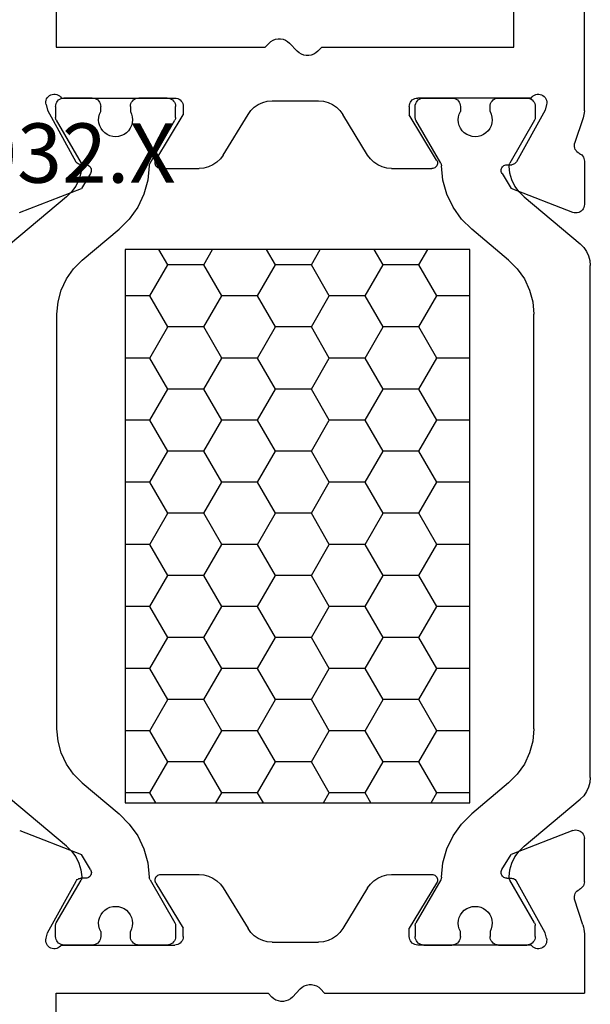
# Model space of a CAD drawing. Units: millimetres. Extents: x -12 to 3049, y -4400 to -50.
# Drawn here: x 1940 to 1960, y -4340 to -4305 of the extents above; entities that cross this region are included whole.
import ezdxf
from ezdxf.enums import TextEntityAlignment as Align

# ---------------------------------------------------------------- set-up
doc = ezdxf.new("R2010")
doc.units = ezdxf.units.MM
doc.layers.add('CrossSectionsProfils', color=7, linetype='Continuous')
doc.layers.add('CrossSectionsTexts', color=3, linetype='Continuous')
doc.styles.get("Standard").update_dxf_attribs({"font": 'complex.shx', "height": 60})

# ---------------------------------------------------------------- blocks, each defined once
blk = doc.blocks.new('18_82032_X_TEXT_4', base_point=(1935.4, 0))
at = {"layer": 'CrossSectionsTexts'}
blk.add_text('18.82032.X', height=2.1, dxfattribs=at).set_placement((1938.4, 38.5), align=Align.CENTER)
blk = doc.blocks.new('18_82032_X', base_point=(1566.147, 1130.854))
at = {"layer": 'CrossSectionsProfils'}
for p, q in [((1541.497, 1171.894), (1541.497, 1202.854)), ((1543.997, 1174.154), (1543.997, 1175.954)), ((1560.197, 1175.954), (1560.197, 1174.154)), ((1551.935, 1174.299), (1551.659, 1174.009)), ((1552.002, 1174.358), (1551.935, 1174.299)), ((1552.079, 1174.404), (1552.002, 1174.358)), ((1552.163, 1174.436), (1552.079, 1174.404)), ((1552.252, 1174.452), (1552.163, 1174.436)), ((1552.342, 1174.452), (1552.252, 1174.452)), ((1552.43, 1174.436), (1552.342, 1174.452)), ((1552.514, 1174.404), (1552.43, 1174.436)), ((1552.591, 1174.358), (1552.514, 1174.404)), ((1552.659, 1174.299), (1552.591, 1174.358)), ((1552.797, 1174.154), (1552.659, 1174.299)), ((1550.797, 1174.154), (1543.997, 1174.154)), ((1550.935, 1174.009), (1550.797, 1174.154)), ((1550.935, 1174.009), (1551.002, 1173.95)), ((1551.002, 1173.95), (1551.079, 1173.904)), ((1551.079, 1173.904), (1551.163, 1173.872)), ((1551.163, 1173.872), (1551.252, 1173.856)), ((1551.342, 1173.856), (1551.43, 1173.872)), ((1551.43, 1173.872), (1551.514, 1173.904)), ((1551.514, 1173.904), (1551.591, 1173.95)), ((1551.591, 1173.95), (1551.659, 1174.009)), ((1560.197, 1174.154), (1552.797, 1174.154)), ((1551.252, 1173.856), (1551.342, 1173.856)), ((1543.008, 1172.467), (1542.962, 1172.442)), ((1543.058, 1172.484), (1543.008, 1172.467)), ((1543.11, 1172.491), (1543.058, 1172.484)), ((1543.163, 1172.49), (1543.11, 1172.491)), ((1543.215, 1172.479), (1543.163, 1172.49)), ((1543.263, 1172.459), (1543.215, 1172.479)), ((1560.179, 1172.479), (1560.13, 1172.459)), ((1560.23, 1172.49), (1560.179, 1172.479)), ((1560.283, 1172.491), (1560.23, 1172.49)), ((1560.335, 1172.484), (1560.283, 1172.491)), ((1560.385, 1172.467), (1560.335, 1172.484)), ((1560.431, 1172.442), (1560.385, 1172.467)), ((1542.829, 1172.224), (1542.828, 1172.171)), ((1542.828, 1172.171), (1542.836, 1172.119)), ((1542.839, 1172.276), (1542.829, 1172.224)), ((1542.836, 1172.119), (1542.884, 1171.925)), ((1542.858, 1172.325), (1542.839, 1172.276)), ((1542.886, 1172.37), (1542.858, 1172.325)), ((1542.921, 1172.409), (1542.886, 1172.37)), ((1542.962, 1172.442), (1542.921, 1172.409)), ((1543.308, 1172.431), (1543.263, 1172.459)), ((1543.347, 1172.396), (1543.308, 1172.431)), ((1543.379, 1172.354), (1543.347, 1172.396)), ((1543.379, 1172.354), (1547.397, 1172.354)), ((1547.449, 1172.35), (1547.397, 1172.354)), ((1547.499, 1172.336), (1547.449, 1172.35)), ((1547.547, 1172.314), (1547.499, 1172.336)), ((1547.589, 1172.284), (1547.547, 1172.314)), ((1547.626, 1172.247), (1547.589, 1172.284)), ((1547.656, 1172.204), (1547.626, 1172.247)), ((1547.679, 1172.157), (1547.656, 1172.204)), ((1547.692, 1172.106), (1547.679, 1172.157)), ((1550.414, 1172.126), (1550.273, 1172.03)), ((1550.569, 1172.196), (1550.414, 1172.126)), ((1550.734, 1172.24), (1550.569, 1172.196)), ((1550.904, 1172.254), (1550.734, 1172.24)), ((1552.551, 1172.254), (1550.904, 1172.254)), ((1552.721, 1172.24), (1552.551, 1172.254)), ((1552.886, 1172.196), (1552.721, 1172.24)), ((1553.041, 1172.126), (1552.886, 1172.196)), ((1553.182, 1172.03), (1553.041, 1172.126)), ((1555.715, 1172.157), (1555.701, 1172.106)), ((1555.737, 1172.204), (1555.715, 1172.157)), ((1555.767, 1172.247), (1555.737, 1172.204)), ((1555.804, 1172.284), (1555.767, 1172.247)), ((1555.847, 1172.314), (1555.804, 1172.284)), ((1555.894, 1172.336), (1555.847, 1172.314)), ((1555.945, 1172.35), (1555.894, 1172.336)), ((1555.997, 1172.354), (1555.945, 1172.35)), ((1560.014, 1172.354), (1555.997, 1172.354)), ((1560.046, 1172.396), (1560.014, 1172.354)), ((1560.085, 1172.431), (1560.046, 1172.396)), ((1560.13, 1172.459), (1560.085, 1172.431)), ((1560.473, 1172.409), (1560.431, 1172.442)), ((1560.507, 1172.37), (1560.473, 1172.409)), ((1560.535, 1172.325), (1560.507, 1172.37)), ((1560.557, 1172.119), (1560.509, 1171.925)), ((1560.554, 1172.276), (1560.535, 1172.325)), ((1560.564, 1172.224), (1560.554, 1172.276)), ((1560.557, 1172.119), (1560.565, 1172.171)), ((1560.565, 1172.171), (1560.564, 1172.224)), ((1541.497, 1171.894), (1541.503, 1171.831)), ((1541.503, 1171.831), (1541.512, 1171.769)), ((1541.512, 1171.769), (1541.526, 1171.707)), ((1542.884, 1171.925), (1543.897, 1170.096)), ((1547.697, 1172.054), (1547.692, 1172.106)), ((1547.697, 1172.054), (1547.697, 1171.754)), ((1549.174, 1170.334), (1550.05, 1171.774)), ((1550.15, 1171.911), (1550.05, 1171.774)), ((1550.273, 1172.03), (1550.15, 1171.911)), ((1553.305, 1171.911), (1553.182, 1172.03)), ((1553.405, 1171.774), (1553.305, 1171.911)), ((1554.281, 1170.334), (1553.405, 1171.774)), ((1555.701, 1172.106), (1555.697, 1172.054)), ((1555.697, 1172.054), (1555.697, 1171.754)), ((1560.509, 1171.925), (1559.496, 1170.096)), ((1541.526, 1171.707), (1541.544, 1171.647)), ((1541.544, 1171.647), (1541.84, 1170.738)), ((1546.726, 1170.158), (1547.697, 1171.754)), ((1556.667, 1170.158), (1555.697, 1171.754)), ((1541.848, 1170.687), (1541.84, 1170.738)), ((1541.672, 1170.392), (1541.629, 1170.368)), ((1541.672, 1170.392), (1541.717, 1170.417)), ((1541.717, 1170.417), (1541.758, 1170.45)), ((1541.758, 1170.45), (1541.792, 1170.49)), ((1541.792, 1170.49), (1541.819, 1170.535)), ((1541.819, 1170.535), (1541.837, 1170.583)), ((1541.837, 1170.583), (1541.847, 1170.634)), ((1541.847, 1170.634), (1541.848, 1170.687)), ((1541.499, 1170.167), (1541.495, 1170.118)), ((1541.495, 1170.118), (1541.495, 1168.583)), ((1541.511, 1170.215), (1541.499, 1170.167)), ((1541.53, 1170.26), (1541.511, 1170.215)), ((1541.557, 1170.301), (1541.53, 1170.26)), ((1541.59, 1170.338), (1541.557, 1170.301)), ((1541.629, 1170.368), (1541.59, 1170.338)), ((1543.897, 1170.096), (1543.917, 1170.067)), ((1543.917, 1170.067), (1543.941, 1170.042)), ((1543.941, 1170.042), (1543.969, 1170.021)), ((1546.7, 1170.093), (1546.697, 1170.058)), ((1546.697, 1170.058), (1546.699, 1170.022)), ((1546.699, 1170.022), (1546.708, 1169.988)), ((1546.71, 1170.126), (1546.7, 1170.093)), ((1546.726, 1170.158), (1546.71, 1170.126)), ((1548.81, 1169.982), (1548.951, 1170.078)), ((1548.951, 1170.078), (1549.073, 1170.197)), ((1549.073, 1170.197), (1549.174, 1170.334)), ((1554.281, 1170.334), (1554.382, 1170.197)), ((1554.382, 1170.197), (1554.504, 1170.078)), ((1554.504, 1170.078), (1554.645, 1169.982)), ((1556.683, 1170.126), (1556.667, 1170.158)), ((1556.693, 1170.093), (1556.683, 1170.126)), ((1556.685, 1169.988), (1556.694, 1170.022)), ((1556.697, 1170.058), (1556.693, 1170.093)), ((1556.694, 1170.022), (1556.697, 1170.058)), ((1559.424, 1170.021), (1559.452, 1170.042)), ((1559.452, 1170.042), (1559.476, 1170.067)), ((1559.476, 1170.067), (1559.496, 1170.096)), ((1543.969, 1170.021), (1544, 1170.006)), ((1544, 1170.006), (1544.034, 1169.996)), ((1544.034, 1169.996), (1544.069, 1169.993)), ((1544.244, 1169.989), (1544.069, 1169.993)), ((1544.411, 1169.686), (1544.09, 1169.152)), ((1544.278, 1169.986), (1544.244, 1169.989)), ((1544.312, 1169.976), (1544.278, 1169.986)), ((1544.343, 1169.961), (1544.312, 1169.976)), ((1544.371, 1169.94), (1544.343, 1169.961)), ((1544.396, 1169.915), (1544.371, 1169.94)), ((1544.415, 1169.886), (1544.396, 1169.915)), ((1544.411, 1169.686), (1544.427, 1169.718)), ((1544.429, 1169.854), (1544.415, 1169.886)), ((1544.427, 1169.718), (1544.436, 1169.751)), ((1544.438, 1169.821), (1544.429, 1169.854)), ((1544.436, 1169.751), (1544.44, 1169.786)), ((1544.44, 1169.786), (1544.438, 1169.821)), ((1546.708, 1169.988), (1546.722, 1169.956)), ((1546.722, 1169.956), (1546.742, 1169.927)), ((1546.742, 1169.927), (1546.767, 1169.902)), ((1546.767, 1169.902), (1546.796, 1169.882)), ((1546.796, 1169.882), (1546.827, 1169.866)), ((1546.827, 1169.866), (1546.861, 1169.857)), ((1546.861, 1169.857), (1546.897, 1169.854)), ((1548.32, 1169.854), (1546.897, 1169.854)), ((1548.32, 1169.854), (1548.49, 1169.869)), ((1548.49, 1169.869), (1548.654, 1169.912)), ((1548.654, 1169.912), (1548.81, 1169.982)), ((1554.645, 1169.982), (1554.801, 1169.912)), ((1554.801, 1169.912), (1554.966, 1169.869)), ((1554.966, 1169.869), (1555.135, 1169.854)), ((1556.497, 1169.854), (1555.135, 1169.854)), ((1556.497, 1169.854), (1556.532, 1169.857)), ((1556.532, 1169.857), (1556.566, 1169.866)), ((1556.566, 1169.866), (1556.598, 1169.882)), ((1556.598, 1169.882), (1556.626, 1169.902)), ((1556.626, 1169.902), (1556.651, 1169.927)), ((1556.651, 1169.927), (1556.671, 1169.956)), ((1556.671, 1169.956), (1556.685, 1169.988)), ((1558.956, 1169.821), (1558.953, 1169.786)), ((1558.953, 1169.786), (1558.957, 1169.751)), ((1558.964, 1169.854), (1558.956, 1169.821)), ((1558.957, 1169.751), (1558.966, 1169.718)), ((1558.978, 1169.886), (1558.964, 1169.854)), ((1558.966, 1169.718), (1558.982, 1169.686)), ((1558.998, 1169.915), (1558.978, 1169.886)), ((1558.982, 1169.686), (1559.303, 1169.152)), ((1559.022, 1169.94), (1558.998, 1169.915)), ((1559.05, 1169.961), (1559.022, 1169.94)), ((1559.081, 1169.976), (1559.05, 1169.961)), ((1559.115, 1169.986), (1559.081, 1169.976)), ((1559.15, 1169.989), (1559.115, 1169.986)), ((1559.15, 1169.989), (1559.325, 1169.993)), ((1559.325, 1169.993), (1559.359, 1169.996)), ((1559.359, 1169.996), (1559.393, 1170.006)), ((1559.393, 1170.006), (1559.424, 1170.021)), ((1541.903, 1168.303), (1544.09, 1169.152)), ((1561.49, 1168.303), (1559.303, 1169.152)), ((1541.495, 1168.583), (1541.499, 1168.53)), ((1541.499, 1168.53), (1541.513, 1168.479)), ((1541.513, 1168.479), (1541.536, 1168.432)), ((1541.536, 1168.432), (1541.566, 1168.388)), ((1541.566, 1168.388), (1541.604, 1168.351)), ((1541.604, 1168.351), (1541.648, 1168.322)), ((1541.648, 1168.322), (1541.696, 1168.3)), ((1541.696, 1168.3), (1541.747, 1168.287)), ((1541.747, 1168.287), (1541.8, 1168.283)), ((1541.8, 1168.283), (1541.852, 1168.289)), ((1541.852, 1168.289), (1541.903, 1168.303)), ((1541.568, 1146.323), (1541.538, 1146.28)), ((1541.606, 1146.36), (1541.568, 1146.323)), ((1541.65, 1146.39), (1541.606, 1146.36)), ((1541.698, 1146.412), (1541.65, 1146.39)), ((1541.749, 1146.424), (1541.698, 1146.412)), ((1541.802, 1146.428), (1541.749, 1146.424)), ((1541.854, 1146.423), (1541.802, 1146.428)), ((1541.905, 1146.408), (1541.854, 1146.423)), ((1541.905, 1146.408), (1544.092, 1145.559)), ((1561.488, 1146.408), (1559.301, 1145.559)), ((1541.501, 1146.181), (1541.497, 1146.128)), ((1541.497, 1144.593), (1541.497, 1146.128)), ((1541.515, 1146.232), (1541.501, 1146.181)), ((1541.538, 1146.28), (1541.515, 1146.232)), ((1544.413, 1145.025), (1544.092, 1145.559)), ((1558.98, 1145.025), (1559.301, 1145.559)), ((1544.429, 1144.994), (1544.413, 1145.025)), ((1544.438, 1144.96), (1544.429, 1144.994)), ((1544.442, 1144.925), (1544.438, 1144.96)), ((1544.44, 1144.891), (1544.442, 1144.925)), ((1558.955, 1144.96), (1558.951, 1144.925)), ((1558.951, 1144.925), (1558.954, 1144.891)), ((1558.965, 1144.994), (1558.955, 1144.96)), ((1558.98, 1145.025), (1558.965, 1144.994)), ((1541.497, 1144.593), (1541.501, 1144.544)), ((1542.886, 1142.786), (1543.899, 1144.616)), ((1543.919, 1144.645), (1543.899, 1144.616)), ((1543.943, 1144.67), (1543.919, 1144.645)), ((1543.971, 1144.69), (1543.943, 1144.67)), ((1544.002, 1144.705), (1543.971, 1144.69)), ((1544.036, 1144.715), (1544.002, 1144.705)), ((1544.071, 1144.719), (1544.036, 1144.715)), ((1544.246, 1144.722), (1544.071, 1144.719)), ((1544.246, 1144.722), (1544.28, 1144.726)), ((1544.28, 1144.726), (1544.314, 1144.735)), ((1544.314, 1144.735), (1544.345, 1144.75)), ((1544.345, 1144.75), (1544.373, 1144.771)), ((1544.373, 1144.771), (1544.397, 1144.796)), ((1544.397, 1144.796), (1544.417, 1144.825)), ((1544.417, 1144.825), (1544.431, 1144.857)), ((1544.431, 1144.857), (1544.44, 1144.891)), ((1546.699, 1144.686), (1546.697, 1144.651)), ((1546.697, 1144.651), (1546.7, 1144.616)), ((1546.708, 1144.72), (1546.699, 1144.686)), ((1546.7, 1144.616), (1546.71, 1144.582)), ((1546.722, 1144.752), (1546.708, 1144.72)), ((1546.71, 1144.582), (1546.726, 1144.55)), ((1546.742, 1144.781), (1546.722, 1144.752)), ((1546.767, 1144.806), (1546.742, 1144.781)), ((1546.796, 1144.827), (1546.767, 1144.806)), ((1546.827, 1144.842), (1546.796, 1144.827)), ((1546.861, 1144.851), (1546.827, 1144.842)), ((1546.897, 1144.854), (1546.861, 1144.851)), ((1548.32, 1144.854), (1546.897, 1144.854)), ((1548.49, 1144.84), (1548.32, 1144.854)), ((1548.654, 1144.796), (1548.49, 1144.84)), ((1548.81, 1144.726), (1548.654, 1144.796)), ((1548.951, 1144.63), (1548.81, 1144.726)), ((1549.073, 1144.511), (1548.951, 1144.63)), ((1554.504, 1144.63), (1554.382, 1144.511)), ((1554.645, 1144.726), (1554.504, 1144.63)), ((1554.801, 1144.796), (1554.645, 1144.726)), ((1554.966, 1144.84), (1554.801, 1144.796)), ((1555.135, 1144.854), (1554.966, 1144.84)), ((1556.497, 1144.854), (1555.135, 1144.854)), ((1556.532, 1144.851), (1556.497, 1144.854)), ((1556.566, 1144.842), (1556.532, 1144.851)), ((1556.598, 1144.827), (1556.566, 1144.842)), ((1556.626, 1144.806), (1556.598, 1144.827)), ((1556.651, 1144.781), (1556.626, 1144.806)), ((1556.671, 1144.752), (1556.651, 1144.781)), ((1556.667, 1144.55), (1556.683, 1144.582)), ((1556.685, 1144.72), (1556.671, 1144.752)), ((1556.683, 1144.582), (1556.693, 1144.616)), ((1556.694, 1144.686), (1556.685, 1144.72)), ((1556.693, 1144.616), (1556.697, 1144.651)), ((1556.697, 1144.651), (1556.694, 1144.686)), ((1558.954, 1144.891), (1558.962, 1144.857)), ((1558.962, 1144.857), (1558.976, 1144.825)), ((1558.976, 1144.825), (1558.996, 1144.796)), ((1558.996, 1144.796), (1559.02, 1144.771)), ((1559.02, 1144.771), (1559.048, 1144.75)), ((1559.048, 1144.75), (1559.079, 1144.735)), ((1559.079, 1144.735), (1559.113, 1144.726)), ((1559.113, 1144.726), (1559.148, 1144.722)), ((1559.148, 1144.722), (1559.323, 1144.719)), ((1559.357, 1144.715), (1559.323, 1144.719)), ((1559.391, 1144.705), (1559.357, 1144.715)), ((1559.422, 1144.69), (1559.391, 1144.705)), ((1559.45, 1144.67), (1559.422, 1144.69)), ((1559.475, 1144.645), (1559.45, 1144.67)), ((1559.494, 1144.616), (1559.475, 1144.645)), ((1560.507, 1142.786), (1559.494, 1144.616)), ((1541.501, 1144.544), (1541.513, 1144.496)), ((1541.513, 1144.496), (1541.532, 1144.451)), ((1541.532, 1144.451), (1541.559, 1144.41)), ((1541.559, 1144.41), (1541.592, 1144.374)), ((1541.592, 1144.374), (1541.631, 1144.343)), ((1541.631, 1144.343), (1541.674, 1144.319)), ((1541.719, 1144.294), (1541.674, 1144.319)), ((1541.76, 1144.261), (1541.719, 1144.294)), ((1541.794, 1144.222), (1541.76, 1144.261)), ((1541.821, 1144.177), (1541.794, 1144.222)), ((1546.726, 1144.55), (1547.697, 1142.954)), ((1549.174, 1144.374), (1549.073, 1144.511)), ((1549.174, 1144.374), (1550.05, 1142.934)), ((1554.281, 1144.374), (1553.405, 1142.934)), ((1554.382, 1144.511), (1554.281, 1144.374)), ((1556.667, 1144.55), (1555.697, 1142.954)), ((1541.546, 1143.065), (1541.842, 1143.973)), ((1541.839, 1144.128), (1541.821, 1144.177)), ((1541.849, 1144.077), (1541.839, 1144.128)), ((1541.842, 1143.973), (1541.85, 1144.025)), ((1541.85, 1144.025), (1541.849, 1144.077)), ((1541.5, 1142.833), (1541.497, 1142.755)), ((1541.509, 1142.912), (1541.5, 1142.833)), ((1541.524, 1142.989), (1541.509, 1142.912)), ((1541.546, 1143.065), (1541.524, 1142.989)), ((1547.697, 1142.654), (1547.697, 1142.954)), ((1550.05, 1142.934), (1550.15, 1142.797)), ((1553.305, 1142.797), (1553.405, 1142.934)), ((1555.697, 1142.654), (1555.697, 1142.954)), ((1541.497, 1142.755), (1541.497, 1142.254)), ((1541.497, 1142.755), (1541.497, 1140.654)), ((1542.838, 1142.592), (1542.83, 1142.54)), ((1542.83, 1142.54), (1542.831, 1142.488)), ((1542.831, 1142.488), (1542.841, 1142.436)), ((1542.838, 1142.592), (1542.886, 1142.786)), ((1547.626, 1142.461), (1547.656, 1142.504)), ((1547.656, 1142.504), (1547.679, 1142.552)), ((1547.679, 1142.552), (1547.692, 1142.602)), ((1547.692, 1142.602), (1547.697, 1142.654)), ((1550.15, 1142.797), (1550.273, 1142.678)), ((1550.273, 1142.678), (1550.414, 1142.582)), ((1550.414, 1142.582), (1550.569, 1142.512)), ((1550.569, 1142.512), (1550.734, 1142.469)), ((1552.721, 1142.469), (1552.886, 1142.512)), ((1552.886, 1142.512), (1553.041, 1142.582)), ((1553.041, 1142.582), (1553.182, 1142.678)), ((1553.182, 1142.678), (1553.305, 1142.797)), ((1555.697, 1142.654), (1555.701, 1142.602)), ((1555.701, 1142.602), (1555.715, 1142.552)), ((1555.715, 1142.552), (1555.737, 1142.504)), ((1555.737, 1142.504), (1555.767, 1142.461)), ((1560.555, 1142.592), (1560.507, 1142.786)), ((1560.552, 1142.436), (1560.562, 1142.488)), ((1560.563, 1142.54), (1560.555, 1142.592)), ((1560.562, 1142.488), (1560.563, 1142.54)), ((1542.841, 1142.436), (1542.86, 1142.387)), ((1542.86, 1142.387), (1542.887, 1142.342)), ((1542.887, 1142.342), (1542.922, 1142.303)), ((1542.922, 1142.303), (1542.962, 1142.27)), ((1542.962, 1142.27), (1543.008, 1142.245)), ((1543.008, 1142.245), (1543.058, 1142.228)), ((1543.058, 1142.228), (1543.11, 1142.22)), ((1543.11, 1142.22), (1543.163, 1142.221)), ((1543.163, 1142.221), (1543.214, 1142.232)), ((1543.214, 1142.232), (1543.263, 1142.251)), ((1543.263, 1142.251), (1543.308, 1142.278)), ((1543.308, 1142.278), (1543.347, 1142.313)), ((1543.347, 1142.313), (1543.379, 1142.354)), ((1543.379, 1142.354), (1547.397, 1142.354)), ((1547.397, 1142.354), (1547.449, 1142.359)), ((1547.449, 1142.359), (1547.499, 1142.372)), ((1547.499, 1142.372), (1547.547, 1142.394)), ((1547.547, 1142.394), (1547.589, 1142.424)), ((1547.589, 1142.424), (1547.626, 1142.461)), ((1550.734, 1142.469), (1550.904, 1142.454)), ((1552.551, 1142.454), (1550.904, 1142.454)), ((1552.551, 1142.454), (1552.721, 1142.469)), ((1555.767, 1142.461), (1555.804, 1142.424)), ((1555.804, 1142.424), (1555.847, 1142.394)), ((1555.847, 1142.394), (1555.894, 1142.372)), ((1555.894, 1142.372), (1555.945, 1142.359)), ((1555.945, 1142.359), (1555.997, 1142.354)), ((1560.014, 1142.354), (1555.997, 1142.354)), ((1560.014, 1142.354), (1560.046, 1142.313)), ((1560.046, 1142.313), (1560.086, 1142.278)), ((1560.086, 1142.278), (1560.13, 1142.251)), ((1560.13, 1142.251), (1560.179, 1142.232)), ((1560.179, 1142.232), (1560.231, 1142.221)), ((1560.231, 1142.221), (1560.283, 1142.22)), ((1560.283, 1142.22), (1560.335, 1142.228)), ((1560.335, 1142.228), (1560.385, 1142.245)), ((1560.385, 1142.245), (1560.431, 1142.27)), ((1560.431, 1142.27), (1560.472, 1142.303)), ((1560.472, 1142.303), (1560.506, 1142.342)), ((1560.506, 1142.342), (1560.533, 1142.387)), ((1560.533, 1142.387), (1560.552, 1142.436)), ((1550.835, 1140.799), (1550.697, 1140.654)), ((1550.902, 1140.858), (1550.835, 1140.799)), ((1550.979, 1140.904), (1550.902, 1140.858)), ((1551.063, 1140.936), (1550.979, 1140.904)), ((1551.152, 1140.952), (1551.063, 1140.936)), ((1551.242, 1140.952), (1551.152, 1140.952)), ((1551.33, 1140.936), (1551.242, 1140.952)), ((1551.414, 1140.904), (1551.33, 1140.936)), ((1551.491, 1140.858), (1551.414, 1140.904)), ((1551.559, 1140.799), (1551.491, 1140.858)), ((1551.835, 1140.509), (1551.559, 1140.799)), ((1550.697, 1140.654), (1541.497, 1140.654)), ((1551.835, 1140.509), (1551.902, 1140.45)), ((1551.902, 1140.45), (1551.979, 1140.404)), ((1551.979, 1140.404), (1552.063, 1140.372)), ((1552.33, 1140.372), (1552.414, 1140.404)), ((1552.414, 1140.404), (1552.491, 1140.45)), ((1552.491, 1140.45), (1552.559, 1140.509)), ((1552.697, 1140.654), (1552.559, 1140.509)), ((1560.197, 1140.654), (1552.697, 1140.654)), ((1560.197, 1137.054), (1560.197, 1140.654)), ((1552.063, 1140.372), (1552.152, 1140.356)), ((1552.152, 1140.356), (1552.242, 1140.356)), ((1552.242, 1140.356), (1552.33, 1140.372))]:
    blk.add_line(p, q, dxfattribs=at)
at = {"layer": 'CrossSectionsProfils', "color": 1}
for p, q in [((1543.254, 1172.157), (1543.24, 1172.106)), ((1543.276, 1172.204), (1543.254, 1172.157)), ((1543.306, 1172.247), (1543.276, 1172.204)), ((1543.343, 1172.284), (1543.306, 1172.247)), ((1543.385, 1172.314), (1543.343, 1172.284)), ((1543.433, 1172.336), (1543.385, 1172.314)), ((1543.483, 1172.35), (1543.433, 1172.336)), ((1543.535, 1172.354), (1543.483, 1172.35)), ((1544.535, 1172.354), (1543.535, 1172.354)), ((1544.588, 1172.35), (1544.535, 1172.354)), ((1544.638, 1172.336), (1544.588, 1172.35)), ((1544.685, 1172.314), (1544.638, 1172.336)), ((1544.728, 1172.284), (1544.685, 1172.314)), ((1544.765, 1172.247), (1544.728, 1172.284)), ((1544.795, 1172.204), (1544.765, 1172.247)), ((1544.817, 1172.157), (1544.795, 1172.204)), ((1544.831, 1172.106), (1544.817, 1172.157)), ((1545.904, 1172.157), (1545.89, 1172.106)), ((1545.926, 1172.204), (1545.904, 1172.157)), ((1545.956, 1172.247), (1545.926, 1172.204)), ((1545.993, 1172.284), (1545.956, 1172.247)), ((1546.035, 1172.314), (1545.993, 1172.284)), ((1546.083, 1172.336), (1546.035, 1172.314)), ((1546.133, 1172.35), (1546.083, 1172.336)), ((1546.185, 1172.354), (1546.133, 1172.35)), ((1547.185, 1172.354), (1546.185, 1172.354)), ((1547.238, 1172.35), (1547.185, 1172.354)), ((1547.288, 1172.336), (1547.238, 1172.35)), ((1547.335, 1172.314), (1547.288, 1172.336)), ((1547.378, 1172.284), (1547.335, 1172.314)), ((1547.415, 1172.247), (1547.378, 1172.284)), ((1547.445, 1172.204), (1547.415, 1172.247)), ((1547.467, 1172.157), (1547.445, 1172.204)), ((1547.481, 1172.106), (1547.467, 1172.157)), ((1555.988, 1172.157), (1555.974, 1172.106)), ((1556.01, 1172.204), (1555.988, 1172.157)), ((1556.04, 1172.247), (1556.01, 1172.204)), ((1556.077, 1172.284), (1556.04, 1172.247)), ((1556.12, 1172.314), (1556.077, 1172.284)), ((1556.167, 1172.336), (1556.12, 1172.314)), ((1556.217, 1172.35), (1556.167, 1172.336)), ((1556.27, 1172.354), (1556.217, 1172.35)), ((1556.27, 1172.354), (1557.27, 1172.354)), ((1557.322, 1172.35), (1557.27, 1172.354)), ((1557.372, 1172.336), (1557.322, 1172.35)), ((1557.42, 1172.314), (1557.372, 1172.336)), ((1557.462, 1172.284), (1557.42, 1172.314)), ((1557.499, 1172.247), (1557.462, 1172.284)), ((1557.529, 1172.204), (1557.499, 1172.247)), ((1557.551, 1172.157), (1557.529, 1172.204)), ((1557.565, 1172.106), (1557.551, 1172.157)), ((1558.638, 1172.157), (1558.624, 1172.106)), ((1558.66, 1172.204), (1558.638, 1172.157)), ((1558.69, 1172.247), (1558.66, 1172.204)), ((1558.727, 1172.284), (1558.69, 1172.247)), ((1558.77, 1172.314), (1558.727, 1172.284)), ((1558.817, 1172.336), (1558.77, 1172.314)), ((1558.867, 1172.35), (1558.817, 1172.336)), ((1558.92, 1172.354), (1558.867, 1172.35)), ((1558.92, 1172.354), (1559.92, 1172.354)), ((1559.972, 1172.35), (1559.92, 1172.354)), ((1560.022, 1172.336), (1559.972, 1172.35)), ((1560.07, 1172.314), (1560.022, 1172.336)), ((1560.112, 1172.284), (1560.07, 1172.314)), ((1560.149, 1172.247), (1560.112, 1172.284)), ((1560.179, 1172.204), (1560.149, 1172.247)), ((1560.201, 1172.157), (1560.179, 1172.204)), ((1560.215, 1172.106), (1560.201, 1172.157)), ((1543.24, 1172.106), (1543.235, 1172.054)), ((1543.235, 1172.054), (1543.235, 1171.668)), ((1544.794, 1171.777), (1544.769, 1171.676)), ((1544.835, 1171.872), (1544.794, 1171.777)), ((1544.835, 1172.054), (1544.831, 1172.106)), ((1544.835, 1171.872), (1544.835, 1172.054)), ((1545.89, 1172.106), (1545.885, 1172.054)), ((1545.885, 1172.054), (1545.885, 1171.877)), ((1545.928, 1171.783), (1545.885, 1171.877)), ((1545.954, 1171.682), (1545.928, 1171.783)), ((1547.485, 1172.054), (1547.481, 1172.106)), ((1547.485, 1171.668), (1547.485, 1172.054)), ((1555.974, 1172.106), (1555.97, 1172.054)), ((1555.97, 1171.668), (1555.97, 1172.054)), ((1557.527, 1171.783), (1557.501, 1171.682)), ((1557.57, 1171.877), (1557.527, 1171.783)), ((1557.57, 1172.054), (1557.565, 1172.106)), ((1557.57, 1172.054), (1557.57, 1171.877)), ((1558.624, 1172.106), (1558.62, 1172.054)), ((1558.62, 1171.872), (1558.62, 1172.054)), ((1558.661, 1171.777), (1558.62, 1171.872)), ((1558.686, 1171.676), (1558.661, 1171.777)), ((1560.22, 1172.054), (1560.215, 1172.106)), ((1560.22, 1172.054), (1560.22, 1171.668)), ((1543.235, 1171.668), (1543.237, 1171.642)), ((1543.237, 1171.642), (1543.242, 1171.616)), ((1543.242, 1171.616), (1543.251, 1171.591)), ((1543.251, 1171.591), (1543.262, 1171.568)), ((1543.262, 1171.568), (1544.137, 1170.052)), ((1544.769, 1171.676), (1544.762, 1171.573)), ((1544.762, 1171.573), (1544.773, 1171.47)), ((1544.773, 1171.47), (1544.801, 1171.37)), ((1545.924, 1171.376), (1545.952, 1171.476)), ((1545.952, 1171.476), (1545.962, 1171.579)), ((1545.962, 1171.579), (1545.954, 1171.682)), ((1546.582, 1170.05), (1547.459, 1171.568)), ((1547.459, 1171.568), (1547.47, 1171.591)), ((1547.47, 1171.591), (1547.479, 1171.616)), ((1547.479, 1171.616), (1547.484, 1171.642)), ((1547.484, 1171.642), (1547.485, 1171.668)), ((1555.97, 1171.668), (1555.971, 1171.642)), ((1555.971, 1171.642), (1555.976, 1171.616)), ((1555.976, 1171.616), (1555.985, 1171.591)), ((1555.985, 1171.591), (1555.996, 1171.568)), ((1556.873, 1170.05), (1555.996, 1171.568)), ((1557.501, 1171.682), (1557.493, 1171.579)), ((1557.493, 1171.579), (1557.503, 1171.476)), ((1557.503, 1171.476), (1557.531, 1171.376)), ((1558.654, 1171.37), (1558.682, 1171.47)), ((1558.682, 1171.47), (1558.693, 1171.573)), ((1558.693, 1171.573), (1558.686, 1171.676)), ((1560.193, 1171.568), (1559.318, 1170.052)), ((1560.193, 1171.568), (1560.204, 1171.591)), ((1560.204, 1171.591), (1560.213, 1171.616)), ((1560.213, 1171.616), (1560.218, 1171.642)), ((1560.218, 1171.642), (1560.22, 1171.668)), ((1544.801, 1171.37), (1544.846, 1171.277)), ((1544.846, 1171.277), (1544.907, 1171.193)), ((1544.907, 1171.193), (1544.981, 1171.12)), ((1544.981, 1171.12), (1545.067, 1171.062)), ((1545.662, 1171.065), (1545.747, 1171.124)), ((1545.747, 1171.124), (1545.82, 1171.197)), ((1545.82, 1171.197), (1545.88, 1171.282)), ((1545.88, 1171.282), (1545.924, 1171.376)), ((1557.531, 1171.376), (1557.575, 1171.282)), ((1557.575, 1171.282), (1557.635, 1171.197)), ((1557.635, 1171.197), (1557.708, 1171.124)), ((1557.708, 1171.124), (1557.793, 1171.065)), ((1558.388, 1171.062), (1558.474, 1171.12)), ((1558.474, 1171.12), (1558.548, 1171.193)), ((1558.548, 1171.193), (1558.609, 1171.277)), ((1558.609, 1171.277), (1558.654, 1171.37)), ((1545.067, 1171.062), (1545.161, 1171.019)), ((1545.161, 1171.019), (1545.261, 1170.993)), ((1545.261, 1170.993), (1545.365, 1170.984)), ((1545.365, 1170.984), (1545.468, 1170.994)), ((1545.468, 1170.994), (1545.568, 1171.021)), ((1545.568, 1171.021), (1545.662, 1171.065)), ((1557.793, 1171.065), (1557.887, 1171.021)), ((1557.887, 1171.021), (1557.987, 1170.994)), ((1557.987, 1170.994), (1558.09, 1170.984)), ((1558.09, 1170.984), (1558.194, 1170.993)), ((1558.194, 1170.993), (1558.294, 1171.019)), ((1558.294, 1171.019), (1558.388, 1171.062)), ((1544.15, 1170.027), (1544.137, 1170.052)), ((1544.158, 1170), (1544.15, 1170.027)), ((1546.571, 1170.027), (1546.563, 1170.003)), ((1546.582, 1170.05), (1546.571, 1170.027)), ((1556.884, 1170.027), (1556.873, 1170.05)), ((1556.892, 1170.003), (1556.884, 1170.027)), ((1559.306, 1170.027), (1559.297, 1170)), ((1559.318, 1170.052), (1559.306, 1170.027)), ((1544.062, 1169.458), (1544.133, 1169.697)), ((1544.133, 1169.697), (1544.164, 1169.944)), ((1544.163, 1169.973), (1544.158, 1170)), ((1544.164, 1169.944), (1544.163, 1169.973)), ((1546.503, 1169.443), (1546.555, 1169.953)), ((1546.558, 1169.979), (1546.555, 1169.953)), ((1546.563, 1170.003), (1546.558, 1169.979)), ((1556.897, 1169.979), (1556.892, 1170.003)), ((1556.9, 1169.953), (1556.897, 1169.979)), ((1556.9, 1169.953), (1556.952, 1169.443)), ((1559.292, 1169.973), (1559.291, 1169.944)), ((1559.291, 1169.944), (1559.322, 1169.697)), ((1559.297, 1170), (1559.292, 1169.973)), ((1559.322, 1169.697), (1559.393, 1169.458)), ((1543.952, 1169.234), (1544.062, 1169.458)), ((1546.364, 1168.949), (1546.503, 1169.443)), ((1556.952, 1169.443), (1557.091, 1168.949)), ((1559.393, 1169.458), (1559.503, 1169.234)), ((1543.629, 1168.855), (1543.806, 1169.031)), ((1543.806, 1169.031), (1543.952, 1169.234)), ((1559.503, 1169.234), (1559.649, 1169.031)), ((1559.649, 1169.031), (1559.826, 1168.855)), ((1543.629, 1168.855), (1541.643, 1167.188)), ((1546.144, 1168.487), (1546.364, 1168.949)), ((1557.091, 1168.949), (1557.311, 1168.487)), ((1559.826, 1168.855), (1561.812, 1167.188)), ((1545.848, 1168.068), (1546.144, 1168.487)), ((1557.311, 1168.487), (1557.608, 1168.068)), ((1545.484, 1167.706), (1545.848, 1168.068)), ((1557.608, 1168.068), (1557.971, 1167.706)), ((1544.178, 1166.61), (1545.484, 1167.706)), ((1559.277, 1166.61), (1557.971, 1167.706)), ((1541.419, 1166.922), (1541.346, 1166.764)), ((1541.519, 1167.065), (1541.419, 1166.922)), ((1541.643, 1167.188), (1541.519, 1167.065)), ((1545.55, 1147.388), (1545.55, 1166.988)), ((1545.55, 1166.988), (1557.75, 1166.988)), ((1547.352, 1166.443), (1547.038, 1166.988)), ((1548.622, 1166.443), (1548.937, 1166.988)), ((1551.162, 1166.443), (1550.848, 1166.988)), ((1552.432, 1166.443), (1552.747, 1166.988)), ((1554.972, 1166.443), (1554.658, 1166.988)), ((1556.242, 1166.443), (1556.557, 1166.988)), ((1557.75, 1166.988), (1557.75, 1147.388)), ((1541.301, 1166.596), (1541.285, 1166.422)), ((1541.346, 1166.764), (1541.301, 1166.596)), ((1544.178, 1166.61), (1543.87, 1166.302)), ((1559.585, 1166.302), (1559.277, 1166.61)), ((1541.285, 1148.286), (1541.285, 1166.422)), ((1543.87, 1166.302), (1543.62, 1165.945)), ((1546.717, 1165.343), (1547.352, 1166.443)), ((1547.352, 1166.443), (1548.622, 1166.443)), ((1549.257, 1165.343), (1548.622, 1166.443)), ((1550.527, 1165.343), (1551.162, 1166.443)), ((1551.162, 1166.443), (1552.432, 1166.443)), ((1553.067, 1165.343), (1552.432, 1166.443)), ((1554.337, 1165.343), (1554.972, 1166.443)), ((1554.972, 1166.443), (1556.242, 1166.443)), ((1556.877, 1165.343), (1556.242, 1166.443)), ((1559.835, 1165.945), (1559.585, 1166.302)), ((1543.62, 1165.945), (1543.436, 1165.55)), ((1560.019, 1165.55), (1559.835, 1165.945)), ((1543.436, 1165.55), (1543.323, 1165.129)), ((1560.132, 1165.129), (1560.019, 1165.55)), ((1545.55, 1165.343), (1546.717, 1165.343)), ((1547.352, 1164.244), (1546.717, 1165.343)), ((1548.622, 1164.244), (1549.257, 1165.343)), ((1549.257, 1165.343), (1550.527, 1165.343)), ((1551.162, 1164.244), (1550.527, 1165.343)), ((1552.432, 1164.244), (1553.067, 1165.343)), ((1553.067, 1165.343), (1554.337, 1165.343)), ((1554.972, 1164.244), (1554.337, 1165.343)), ((1556.242, 1164.244), (1556.877, 1165.343)), ((1556.877, 1165.343), (1557.75, 1165.343)), ((1543.323, 1165.129), (1543.285, 1164.695)), ((1560.17, 1164.695), (1560.132, 1165.129)), ((1543.285, 1150.013), (1543.285, 1164.695)), ((1560.17, 1150.013), (1560.17, 1164.695)), ((1546.717, 1163.144), (1547.352, 1164.244)), ((1547.352, 1164.244), (1548.622, 1164.244)), ((1549.257, 1163.144), (1548.622, 1164.244)), ((1550.527, 1163.144), (1551.162, 1164.244)), ((1551.162, 1164.244), (1552.432, 1164.244)), ((1553.067, 1163.144), (1552.432, 1164.244)), ((1554.337, 1163.144), (1554.972, 1164.244)), ((1554.972, 1164.244), (1556.242, 1164.244)), ((1556.877, 1163.144), (1556.242, 1164.244)), ((1545.55, 1163.144), (1546.717, 1163.144)), ((1547.352, 1162.044), (1546.717, 1163.144)), ((1548.622, 1162.044), (1549.257, 1163.144)), ((1549.257, 1163.144), (1550.527, 1163.144)), ((1551.162, 1162.044), (1550.527, 1163.144)), ((1552.432, 1162.044), (1553.067, 1163.144)), ((1553.067, 1163.144), (1554.337, 1163.144)), ((1554.972, 1162.044), (1554.337, 1163.144)), ((1556.242, 1162.044), (1556.877, 1163.144)), ((1556.877, 1163.144), (1557.75, 1163.144)), ((1546.717, 1160.944), (1547.352, 1162.044)), ((1547.352, 1162.044), (1548.622, 1162.044)), ((1549.257, 1160.944), (1548.622, 1162.044)), ((1550.527, 1160.944), (1551.162, 1162.044)), ((1551.162, 1162.044), (1552.432, 1162.044)), ((1553.067, 1160.944), (1552.432, 1162.044)), ((1554.337, 1160.944), (1554.972, 1162.044)), ((1554.972, 1162.044), (1556.242, 1162.044)), ((1556.877, 1160.944), (1556.242, 1162.044)), ((1545.55, 1160.944), (1546.717, 1160.944)), ((1547.352, 1159.844), (1546.717, 1160.944)), ((1548.622, 1159.844), (1549.257, 1160.944)), ((1549.257, 1160.944), (1550.527, 1160.944)), ((1551.162, 1159.844), (1550.527, 1160.944)), ((1552.432, 1159.844), (1553.067, 1160.944)), ((1553.067, 1160.944), (1554.337, 1160.944)), ((1554.972, 1159.844), (1554.337, 1160.944)), ((1556.242, 1159.844), (1556.877, 1160.944)), ((1556.877, 1160.944), (1557.75, 1160.944)), ((1546.717, 1158.744), (1547.352, 1159.844)), ((1547.352, 1159.844), (1548.622, 1159.844)), ((1549.257, 1158.744), (1548.622, 1159.844)), ((1550.527, 1158.744), (1551.162, 1159.844)), ((1551.162, 1159.844), (1552.432, 1159.844)), ((1553.067, 1158.744), (1552.432, 1159.844)), ((1554.337, 1158.744), (1554.972, 1159.844)), ((1554.972, 1159.844), (1556.242, 1159.844)), ((1556.877, 1158.744), (1556.242, 1159.844)), ((1545.55, 1158.744), (1546.717, 1158.744)), ((1547.352, 1157.644), (1546.717, 1158.744)), ((1548.622, 1157.644), (1549.257, 1158.744)), ((1549.257, 1158.744), (1550.527, 1158.744)), ((1551.162, 1157.644), (1550.527, 1158.744)), ((1552.432, 1157.644), (1553.067, 1158.744)), ((1553.067, 1158.744), (1554.337, 1158.744)), ((1554.972, 1157.644), (1554.337, 1158.744)), ((1556.242, 1157.644), (1556.877, 1158.744)), ((1556.877, 1158.744), (1557.75, 1158.744)), ((1546.717, 1156.545), (1547.352, 1157.644)), ((1547.352, 1157.644), (1548.622, 1157.644)), ((1549.257, 1156.545), (1548.622, 1157.644)), ((1550.527, 1156.545), (1551.162, 1157.644)), ((1551.162, 1157.644), (1552.432, 1157.644)), ((1553.067, 1156.545), (1552.432, 1157.644)), ((1554.337, 1156.545), (1554.972, 1157.644)), ((1554.972, 1157.644), (1556.242, 1157.644)), ((1556.877, 1156.545), (1556.242, 1157.644)), ((1545.55, 1156.545), (1546.717, 1156.545)), ((1547.352, 1155.445), (1546.717, 1156.545)), ((1548.622, 1155.445), (1549.257, 1156.545)), ((1549.257, 1156.545), (1550.527, 1156.545)), ((1551.162, 1155.445), (1550.527, 1156.545)), ((1552.432, 1155.445), (1553.067, 1156.545)), ((1553.067, 1156.545), (1554.337, 1156.545)), ((1554.972, 1155.445), (1554.337, 1156.545)), ((1556.242, 1155.445), (1556.877, 1156.545)), ((1556.877, 1156.545), (1557.75, 1156.545)), ((1546.717, 1154.345), (1547.352, 1155.445)), ((1547.352, 1155.445), (1548.622, 1155.445)), ((1549.257, 1154.345), (1548.622, 1155.445)), ((1550.527, 1154.345), (1551.162, 1155.445)), ((1551.162, 1155.445), (1552.432, 1155.445)), ((1553.067, 1154.345), (1552.432, 1155.445)), ((1554.337, 1154.345), (1554.972, 1155.445)), ((1554.972, 1155.445), (1556.242, 1155.445)), ((1556.877, 1154.345), (1556.242, 1155.445)), ((1545.55, 1154.345), (1546.717, 1154.345)), ((1547.352, 1153.245), (1546.717, 1154.345)), ((1548.622, 1153.245), (1549.257, 1154.345)), ((1549.257, 1154.345), (1550.527, 1154.345)), ((1551.162, 1153.245), (1550.527, 1154.345)), ((1552.432, 1153.245), (1553.067, 1154.345)), ((1553.067, 1154.345), (1554.337, 1154.345)), ((1554.972, 1153.245), (1554.337, 1154.345)), ((1556.242, 1153.245), (1556.877, 1154.345)), ((1556.877, 1154.345), (1557.75, 1154.345)), ((1546.717, 1152.145), (1547.352, 1153.245)), ((1547.352, 1153.245), (1548.622, 1153.245)), ((1549.257, 1152.145), (1548.622, 1153.245)), ((1550.527, 1152.145), (1551.162, 1153.245)), ((1551.162, 1153.245), (1552.432, 1153.245)), ((1553.067, 1152.145), (1552.432, 1153.245)), ((1554.337, 1152.145), (1554.972, 1153.245)), ((1554.972, 1153.245), (1556.242, 1153.245)), ((1556.877, 1152.145), (1556.242, 1153.245)), ((1545.55, 1152.145), (1546.717, 1152.145)), ((1547.352, 1151.045), (1546.717, 1152.145)), ((1548.622, 1151.045), (1549.257, 1152.145)), ((1549.257, 1152.145), (1550.527, 1152.145)), ((1551.162, 1151.045), (1550.527, 1152.145)), ((1552.432, 1151.045), (1553.067, 1152.145)), ((1553.067, 1152.145), (1554.337, 1152.145)), ((1554.972, 1151.045), (1554.337, 1152.145)), ((1556.242, 1151.045), (1556.877, 1152.145)), ((1556.877, 1152.145), (1557.75, 1152.145)), ((1546.717, 1149.945), (1547.352, 1151.045)), ((1547.352, 1151.045), (1548.622, 1151.045)), ((1549.257, 1149.945), (1548.622, 1151.045)), ((1550.527, 1149.945), (1551.162, 1151.045)), ((1551.162, 1151.045), (1552.432, 1151.045)), ((1553.067, 1149.945), (1552.432, 1151.045)), ((1554.337, 1149.945), (1554.972, 1151.045)), ((1554.972, 1151.045), (1556.242, 1151.045)), ((1556.877, 1149.945), (1556.242, 1151.045)), ((1543.285, 1150.013), (1543.323, 1149.579)), ((1545.55, 1149.945), (1546.717, 1149.945)), ((1547.352, 1148.846), (1546.717, 1149.945)), ((1548.622, 1148.846), (1549.257, 1149.945)), ((1549.257, 1149.945), (1550.527, 1149.945)), ((1551.162, 1148.846), (1550.527, 1149.945)), ((1552.432, 1148.846), (1553.067, 1149.945)), ((1553.067, 1149.945), (1554.337, 1149.945)), ((1554.972, 1148.846), (1554.337, 1149.945)), ((1556.242, 1148.846), (1556.877, 1149.945)), ((1556.877, 1149.945), (1557.75, 1149.945)), ((1560.132, 1149.579), (1560.17, 1150.013)), ((1543.323, 1149.579), (1543.436, 1149.158)), ((1560.019, 1149.158), (1560.132, 1149.579)), ((1543.436, 1149.158), (1543.62, 1148.763)), ((1559.835, 1148.763), (1560.019, 1149.158)), ((1543.62, 1148.763), (1543.87, 1148.406)), ((1546.717, 1147.746), (1547.352, 1148.846)), ((1547.352, 1148.846), (1548.622, 1148.846)), ((1549.257, 1147.746), (1548.622, 1148.846)), ((1550.527, 1147.746), (1551.162, 1148.846)), ((1551.162, 1148.846), (1552.432, 1148.846)), ((1553.067, 1147.746), (1552.432, 1148.846)), ((1554.337, 1147.746), (1554.972, 1148.846)), ((1554.972, 1148.846), (1556.242, 1148.846)), ((1556.877, 1147.746), (1556.242, 1148.846)), ((1559.585, 1148.406), (1559.835, 1148.763)), ((1543.87, 1148.406), (1544.178, 1148.098)), ((1559.277, 1148.098), (1559.585, 1148.406)), ((1541.285, 1148.286), (1541.301, 1148.113)), ((1541.301, 1148.113), (1541.346, 1147.944)), ((1544.178, 1148.098), (1545.484, 1147.002)), ((1559.277, 1148.098), (1557.971, 1147.002)), ((1541.346, 1147.944), (1541.419, 1147.786)), ((1541.419, 1147.786), (1541.519, 1147.643)), ((1545.55, 1147.746), (1546.717, 1147.746)), ((1546.924, 1147.388), (1546.717, 1147.746)), ((1549.051, 1147.388), (1549.257, 1147.746)), ((1549.257, 1147.746), (1550.527, 1147.746)), ((1550.734, 1147.388), (1550.527, 1147.746)), ((1552.861, 1147.388), (1553.067, 1147.746)), ((1553.067, 1147.746), (1554.337, 1147.746)), ((1554.544, 1147.388), (1554.337, 1147.746)), ((1556.671, 1147.388), (1556.877, 1147.746)), ((1556.877, 1147.746), (1557.75, 1147.746)), ((1541.519, 1147.643), (1541.643, 1147.52)), ((1543.629, 1145.853), (1541.643, 1147.52)), ((1557.75, 1147.388), (1545.55, 1147.388)), ((1559.826, 1145.853), (1561.812, 1147.52)), ((1545.848, 1146.64), (1545.484, 1147.002)), ((1557.971, 1147.002), (1557.608, 1146.64)), ((1546.144, 1146.222), (1545.848, 1146.64)), ((1557.608, 1146.64), (1557.311, 1146.222)), ((1546.364, 1145.759), (1546.144, 1146.222)), ((1557.311, 1146.222), (1557.091, 1145.759)), ((1543.806, 1145.677), (1543.629, 1145.853)), ((1543.952, 1145.475), (1543.806, 1145.677)), ((1546.503, 1145.265), (1546.364, 1145.759)), ((1557.091, 1145.759), (1556.952, 1145.265)), ((1559.649, 1145.677), (1559.503, 1145.475)), ((1559.826, 1145.853), (1559.649, 1145.677)), ((1544.062, 1145.251), (1543.952, 1145.475)), ((1546.555, 1144.755), (1546.503, 1145.265)), ((1556.952, 1145.265), (1556.9, 1144.755)), ((1559.503, 1145.475), (1559.393, 1145.251)), ((1544.133, 1145.012), (1544.062, 1145.251)), ((1544.164, 1144.764), (1544.133, 1145.012)), ((1559.322, 1145.012), (1559.291, 1144.764)), ((1559.393, 1145.251), (1559.322, 1145.012)), ((1543.262, 1143.14), (1544.137, 1144.656)), ((1544.137, 1144.656), (1544.15, 1144.681)), ((1544.15, 1144.681), (1544.158, 1144.708)), ((1544.158, 1144.708), (1544.163, 1144.736)), ((1544.163, 1144.736), (1544.164, 1144.764)), ((1546.555, 1144.755), (1546.558, 1144.73)), ((1546.558, 1144.73), (1546.563, 1144.705)), ((1546.563, 1144.705), (1546.571, 1144.681)), ((1546.571, 1144.681), (1546.582, 1144.658)), ((1546.582, 1144.658), (1547.459, 1143.14)), ((1556.873, 1144.658), (1555.996, 1143.14)), ((1556.873, 1144.658), (1556.884, 1144.681)), ((1556.884, 1144.681), (1556.892, 1144.705)), ((1556.892, 1144.705), (1556.897, 1144.73)), ((1556.897, 1144.73), (1556.9, 1144.755)), ((1559.291, 1144.764), (1559.292, 1144.736)), ((1559.292, 1144.736), (1559.297, 1144.708)), ((1559.297, 1144.708), (1559.306, 1144.681)), ((1559.306, 1144.681), (1559.318, 1144.656)), ((1560.193, 1143.14), (1559.318, 1144.656)), ((1544.981, 1143.588), (1544.907, 1143.516)), ((1545.067, 1143.647), (1544.981, 1143.588)), ((1545.161, 1143.69), (1545.067, 1143.647)), ((1545.261, 1143.716), (1545.161, 1143.69)), ((1545.365, 1143.724), (1545.261, 1143.716)), ((1545.468, 1143.715), (1545.365, 1143.724)), ((1545.568, 1143.688), (1545.468, 1143.715)), ((1545.662, 1143.644), (1545.568, 1143.688)), ((1545.747, 1143.584), (1545.662, 1143.644)), ((1545.82, 1143.511), (1545.747, 1143.584)), ((1557.708, 1143.584), (1557.635, 1143.511)), ((1557.793, 1143.644), (1557.708, 1143.584)), ((1557.887, 1143.688), (1557.793, 1143.644)), ((1557.987, 1143.715), (1557.887, 1143.688)), ((1558.09, 1143.724), (1557.987, 1143.715)), ((1558.194, 1143.716), (1558.09, 1143.724)), ((1558.294, 1143.69), (1558.194, 1143.716)), ((1558.388, 1143.647), (1558.294, 1143.69)), ((1558.474, 1143.588), (1558.388, 1143.647)), ((1558.548, 1143.516), (1558.474, 1143.588)), ((1544.773, 1143.238), (1544.762, 1143.135)), ((1544.801, 1143.338), (1544.773, 1143.238)), ((1544.846, 1143.431), (1544.801, 1143.338)), ((1544.907, 1143.516), (1544.846, 1143.431)), ((1545.88, 1143.426), (1545.82, 1143.511)), ((1545.924, 1143.333), (1545.88, 1143.426)), ((1545.952, 1143.233), (1545.924, 1143.333)), ((1545.962, 1143.129), (1545.952, 1143.233)), ((1557.503, 1143.233), (1557.493, 1143.129)), ((1557.531, 1143.333), (1557.503, 1143.233)), ((1557.575, 1143.426), (1557.531, 1143.333)), ((1557.635, 1143.511), (1557.575, 1143.426)), ((1558.609, 1143.431), (1558.548, 1143.516)), ((1558.654, 1143.338), (1558.609, 1143.431)), ((1558.682, 1143.238), (1558.654, 1143.338)), ((1558.693, 1143.135), (1558.682, 1143.238)), ((1543.237, 1143.067), (1543.235, 1143.04)), ((1543.235, 1142.654), (1543.235, 1143.04)), ((1543.242, 1143.092), (1543.237, 1143.067)), ((1543.251, 1143.117), (1543.242, 1143.092)), ((1543.262, 1143.14), (1543.251, 1143.117)), ((1544.762, 1143.135), (1544.769, 1143.032)), ((1544.769, 1143.032), (1544.794, 1142.931)), ((1544.794, 1142.931), (1544.835, 1142.836)), ((1544.835, 1142.836), (1544.835, 1142.654)), ((1545.885, 1142.831), (1545.928, 1142.926)), ((1545.885, 1142.654), (1545.885, 1142.831)), ((1545.928, 1142.926), (1545.954, 1143.026)), ((1545.954, 1143.026), (1545.962, 1143.129)), ((1547.47, 1143.117), (1547.459, 1143.14)), ((1547.479, 1143.092), (1547.47, 1143.117)), ((1547.484, 1143.067), (1547.479, 1143.092)), ((1547.485, 1143.04), (1547.484, 1143.067)), ((1547.485, 1143.04), (1547.485, 1142.654)), ((1555.971, 1143.067), (1555.97, 1143.04)), ((1555.97, 1143.04), (1555.97, 1142.654)), ((1555.976, 1143.092), (1555.971, 1143.067)), ((1555.985, 1143.117), (1555.976, 1143.092)), ((1555.996, 1143.14), (1555.985, 1143.117)), ((1557.493, 1143.129), (1557.501, 1143.026)), ((1557.501, 1143.026), (1557.527, 1142.926)), ((1557.527, 1142.926), (1557.57, 1142.831)), ((1557.57, 1142.654), (1557.57, 1142.831)), ((1558.62, 1142.836), (1558.661, 1142.931)), ((1558.62, 1142.836), (1558.62, 1142.654)), ((1558.661, 1142.931), (1558.686, 1143.032)), ((1558.686, 1143.032), (1558.693, 1143.135)), ((1560.204, 1143.117), (1560.193, 1143.14)), ((1560.213, 1143.092), (1560.204, 1143.117)), ((1560.218, 1143.067), (1560.213, 1143.092)), ((1560.22, 1143.04), (1560.218, 1143.067)), ((1560.22, 1142.654), (1560.22, 1143.04)), ((1543.235, 1142.654), (1543.24, 1142.602)), ((1543.24, 1142.602), (1543.254, 1142.552)), ((1543.254, 1142.552), (1543.276, 1142.504)), ((1543.276, 1142.504), (1543.306, 1142.461)), ((1544.765, 1142.461), (1544.795, 1142.504)), ((1544.795, 1142.504), (1544.817, 1142.552)), ((1544.817, 1142.552), (1544.831, 1142.602)), ((1544.831, 1142.602), (1544.835, 1142.654)), ((1545.885, 1142.654), (1545.89, 1142.602)), ((1545.89, 1142.602), (1545.904, 1142.552)), ((1545.904, 1142.552), (1545.926, 1142.504)), ((1545.926, 1142.504), (1545.956, 1142.461)), ((1547.415, 1142.461), (1547.445, 1142.504)), ((1547.445, 1142.504), (1547.467, 1142.552)), ((1547.467, 1142.552), (1547.481, 1142.602)), ((1547.481, 1142.602), (1547.485, 1142.654)), ((1555.97, 1142.654), (1555.974, 1142.602)), ((1555.974, 1142.602), (1555.988, 1142.552)), ((1555.988, 1142.552), (1556.01, 1142.504)), ((1556.01, 1142.504), (1556.04, 1142.461)), ((1557.499, 1142.461), (1557.529, 1142.504)), ((1557.529, 1142.504), (1557.551, 1142.552)), ((1557.551, 1142.552), (1557.565, 1142.602)), ((1557.565, 1142.602), (1557.57, 1142.654)), ((1558.62, 1142.654), (1558.624, 1142.602)), ((1558.624, 1142.602), (1558.638, 1142.552)), ((1558.638, 1142.552), (1558.66, 1142.504)), ((1558.66, 1142.504), (1558.69, 1142.461)), ((1560.149, 1142.461), (1560.179, 1142.504)), ((1560.179, 1142.504), (1560.201, 1142.552)), ((1560.201, 1142.552), (1560.215, 1142.602)), ((1560.215, 1142.602), (1560.22, 1142.654)), ((1543.306, 1142.461), (1543.343, 1142.424)), ((1543.343, 1142.424), (1543.385, 1142.394)), ((1543.385, 1142.394), (1543.433, 1142.372)), ((1543.433, 1142.372), (1543.483, 1142.359)), ((1543.483, 1142.359), (1543.535, 1142.354)), ((1544.535, 1142.354), (1543.535, 1142.354)), ((1544.535, 1142.354), (1544.588, 1142.359)), ((1544.588, 1142.359), (1544.638, 1142.372)), ((1544.638, 1142.372), (1544.685, 1142.394)), ((1544.685, 1142.394), (1544.728, 1142.424)), ((1544.728, 1142.424), (1544.765, 1142.461)), ((1545.956, 1142.461), (1545.993, 1142.424)), ((1545.993, 1142.424), (1546.035, 1142.394)), ((1546.035, 1142.394), (1546.083, 1142.372)), ((1546.083, 1142.372), (1546.133, 1142.359)), ((1546.133, 1142.359), (1546.185, 1142.354)), ((1547.185, 1142.354), (1546.185, 1142.354)), ((1547.185, 1142.354), (1547.238, 1142.359)), ((1547.238, 1142.359), (1547.288, 1142.372)), ((1547.288, 1142.372), (1547.335, 1142.394)), ((1547.335, 1142.394), (1547.378, 1142.424)), ((1547.378, 1142.424), (1547.415, 1142.461)), ((1556.04, 1142.461), (1556.077, 1142.424)), ((1556.077, 1142.424), (1556.12, 1142.394)), ((1556.12, 1142.394), (1556.167, 1142.372)), ((1556.167, 1142.372), (1556.217, 1142.359)), ((1556.217, 1142.359), (1556.27, 1142.354)), ((1556.27, 1142.354), (1557.27, 1142.354)), ((1557.27, 1142.354), (1557.322, 1142.359)), ((1557.322, 1142.359), (1557.372, 1142.372)), ((1557.372, 1142.372), (1557.42, 1142.394)), ((1557.42, 1142.394), (1557.462, 1142.424)), ((1557.462, 1142.424), (1557.499, 1142.461)), ((1558.69, 1142.461), (1558.727, 1142.424)), ((1558.727, 1142.424), (1558.77, 1142.394)), ((1558.77, 1142.394), (1558.817, 1142.372)), ((1558.817, 1142.372), (1558.867, 1142.359)), ((1558.867, 1142.359), (1558.92, 1142.354)), ((1558.92, 1142.354), (1559.92, 1142.354)), ((1559.92, 1142.354), (1559.972, 1142.359)), ((1559.972, 1142.359), (1560.022, 1142.372)), ((1560.022, 1142.372), (1560.07, 1142.394)), ((1560.07, 1142.394), (1560.112, 1142.424)), ((1560.112, 1142.424), (1560.149, 1142.461))]:
    blk.add_line(p, q, dxfattribs=at)
blk = doc.blocks.new('CS_5HORL2')
at = {"layer": 'CrossSectionsProfils', "yscale": -1, "rotation": 180}
blk.add_blockref('18_82032_X', (1935.4, 0), dxfattribs=at)
at = {"layer": 'CrossSectionsTexts'}
blk.add_blockref('18_82032_X_TEXT_4', (1935.4, 0), dxfattribs=at)

msp = doc.modelspace()

# ---------------------------------------------------------------- block references
msp.add_blockref('CS_5HORL2', (0, -4349))
at = {"layer": 'CrossSectionsProfils', "yscale": -1, "rotation": 180}
msp.add_blockref('18_82032_X', (1935.4, -4349), dxfattribs=at)
at = {"layer": 'CrossSectionsTexts'}
msp.add_blockref('18_82032_X_TEXT_4', (1935.4, -4349), dxfattribs=at)

doc.saveas('drawing.dxf')
